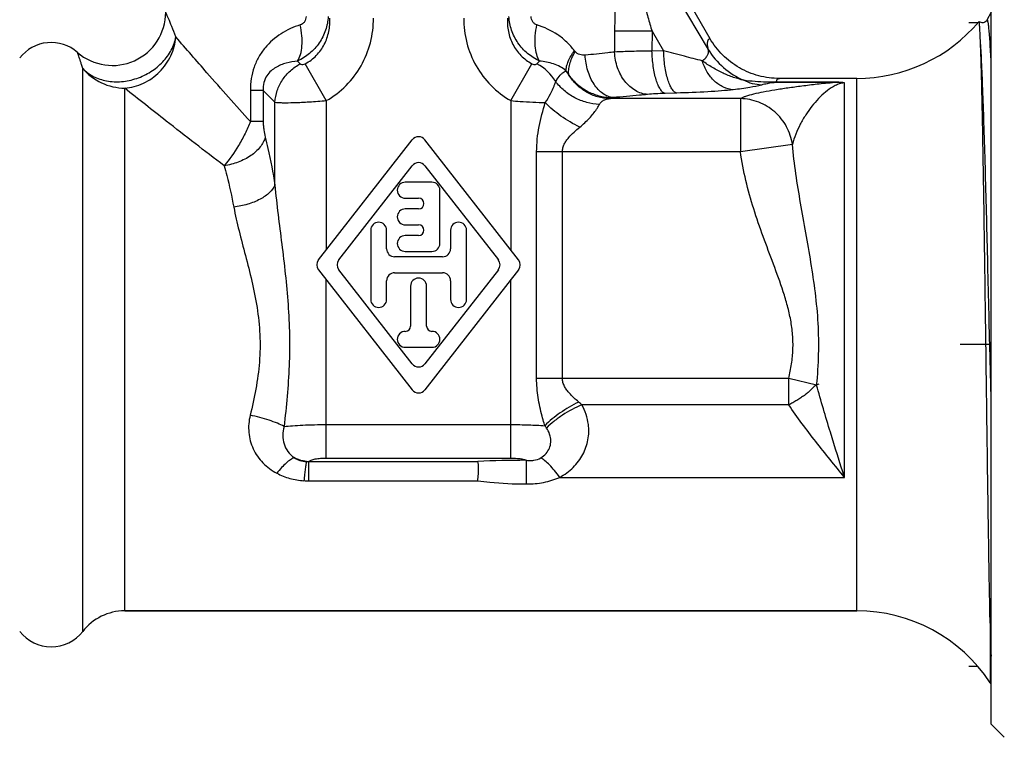
# Model space of a CAD drawing. Units: millimetres. Extents: x 0 to 297, y 0 to 210.
# Drawn here: x 214 to 251, y 89 to 116 of the extents above; entities that cross this region are included whole.
import ezdxf

# ---------------------------------------------------------------- set-up
doc = ezdxf.new("R2010")
doc.units = ezdxf.units.MM
doc.header["$LTSCALE"] = 16.335
doc.layers.get('0').update_dxf_attribs({"linetype": 'CONTINUOUS'})
for name, color, linetype in [('A_STD', 7, 'CONTINUOUS'), ('BEARBEITUNG', 7, 'CONTINUOUS'), ('K_STD', 7, 'CONTINUOUS'), ('RING', 7, 'CONTINUOUS')]:
    doc.layers.add(name, color=color, linetype=linetype)

msp = doc.modelspace()

# ---------------------------------------------------------------- linework, layer by layer
at = {"color": 7, "linetype": 'Continuous'}
for p, q in [((250.404, 89.839), (250.404, 118.339)), ((238.813, 117.384), (239.847, 115.592)), ((250.404, 116.573), (250.248, 116.275)), ((249.956, 116.229), (249.954, 116.228)), ((245.361, 114.089), (242.46, 114.089)), ((225.148, 107.274), (228.667, 111.786)), ((232.66, 107.274), (229.14, 111.786)), ((225.908, 107.274), (228.667, 110.81)), ((229.14, 110.81), (231.899, 107.274)), ((229.404, 110.189), (228.404, 110.189)), ((229.704, 107.889), (229.704, 109.889)), ((228.404, 109.589), (228.904, 109.589)), ((228.904, 109.189), (228.404, 109.189)), ((227.104, 108.389), (227.104, 105.789)), ((227.704, 107.689), (227.704, 108.389)), ((228.404, 108.589), (228.904, 108.589)), ((230.104, 108.389), (230.104, 107.689)), ((230.704, 105.789), (230.704, 108.389)), ((228.904, 108.189), (228.404, 108.189)), ((229.804, 107.389), (228.004, 107.389)), ((228.404, 107.589), (229.404, 107.589)), ((225.148, 106.905), (228.667, 102.393)), ((228.667, 103.368), (225.908, 106.905)), ((231.899, 106.905), (229.14, 103.368)), ((232.66, 106.905), (229.14, 102.393)), ((228.004, 106.789), (229.804, 106.789)), ((227.704, 105.789), (227.704, 106.489)), ((228.604, 106.289), (228.604, 104.789)), ((229.204, 104.789), (229.204, 106.289)), ((230.104, 106.489), (230.104, 105.789)), ((228.404, 103.989), (229.404, 103.989)), ((245.361, 94.089), (217.865, 94.089)), ((250.404, 89.839), (250.904, 89.339))]:
    msp.add_line(p, q, dxfattribs=at)
at = {"color": 9, "linetype": 'Continuous'}
for p, q in [((238.24, 117.766), (239.782, 115.181)), ((236.267, 115.866), (236.266, 115.082)), ((237.671, 115.862), (237.67, 115.119)), ((237.671, 115.862), (238.107, 115.131)), ((238.107, 115.131), (237.67, 115.119)), ((224.36, 114.742), (224.461, 114.641)), ((233.347, 114.641), (233.447, 114.742)), ((216.287, 93.318), (216.287, 114.464)), ((225.438, 113.256), (224.648, 114.643)), ((232.369, 113.256), (233.159, 114.643)), ((242.346, 113.932), (242.346, 113.948)), ((244.534, 113.948), (242.346, 113.948)), ((244.534, 113.932), (242.346, 113.932)), ((244.534, 113.932), (244.534, 113.948)), ((244.904, 99.105), (244.904, 113.919)), ((245.361, 94.089), (245.361, 114.089)), ((217.865, 94.089), (217.865, 113.721)), ((222.585, 113.635), (222.585, 112.471)), ((223.066, 113.635), (222.585, 113.635)), ((223.066, 113.635), (223.066, 112.471)), ((223.066, 113.635), (223.506, 113.195)), ((238.598, 113.539), (238.161, 113.527)), ((223.506, 110.083), (223.506, 113.195)), ((225.438, 113.256), (225.438, 107.647)), ((232.369, 113.256), (232.369, 107.647)), ((240.99, 113.33), (236.069, 113.33)), ((240.99, 113.33), (240.99, 111.338)), ((223.066, 112.471), (222.585, 112.471)), ((233.337, 102.823), (233.337, 111.338)), ((240.99, 111.338), (233.337, 111.338)), ((234.305, 102.823), (234.305, 111.338)), ((242.947, 111.607), (240.99, 111.338)), ((225.438, 99.831), (225.438, 106.532)), ((232.369, 99.831), (232.369, 106.532)), ((250.357, 104.062), (250.356, 104.088)), ((250.404, 102.08), (250.357, 104.062)), ((242.807, 102.823), (233.337, 102.823)), ((243.855, 102.572), (242.807, 102.823)), ((242.807, 101.826), (242.807, 102.823)), ((242.807, 101.826), (235.041, 101.826)), ((225.438, 101.087), (232.369, 101.087)), ((224.773, 99.702), (224.773, 98.975)), ((224.773, 99.702), (231.127, 99.702)), ((225.438, 99.831), (232.369, 99.831)), ((232.926, 99.743), (232.962, 99.744)), ((232.961, 98.858), (232.961, 99.744)), ((224.773, 98.975), (231.127, 98.975)), ((232.926, 98.858), (232.961, 98.858)), ((234.203, 99.105), (244.904, 99.105)), ((250.372, 93.627), (250.372, 91.389))]:
    msp.add_line(p, q, dxfattribs=at)
at = {"color": 7, "linetype": 'Continuous'}
msp.add_lwpolyline([(250.248, 116.275), (250.247, 116.273), (250.243, 116.265), (250.235, 116.255), (250.223, 116.241), (250.204, 116.223), (250.178, 116.205), (250.146, 116.19), (250.11, 116.181), (250.071, 116.18), (250.034, 116.186), (250, 116.199), (249.972, 116.216), (249.956, 116.229)], dxfattribs=at)
for centre, radius, start, end in [((217.404, 116.577), 2, 228.9176, 360), ((245.361, 120.089), 6, 270, 319.9457), ((215.104, 113.939), 1.5, 48.9176, 142.0723), ((228.904, 111.602), 0.3, 37.9542, 142.0458), ((228.904, 110.626), 0.3, 37.9542, 142.0458), ((228.404, 109.889), 0.3, 90, 270), ((229.404, 109.889), 0.3, 0, 90), ((228.904, 109.389), 0.2, 270, 90), ((228.404, 108.889), 0.3, 90, 270), ((227.404, 108.389), 0.3, 0, 180), ((228.904, 108.389), 0.2, 270, 90), ((230.404, 108.389), 0.3, 0, 180), ((228.404, 107.889), 0.3, 90, 270), ((228.004, 107.689), 0.3, 180, 270), ((229.404, 107.889), 0.3, 270, 360), ((229.804, 107.689), 0.3, 270, 360), ((225.384, 107.089), 0.3, 142.0458, 217.9542), ((226.145, 107.089), 0.3, 142.0458, 217.9542), ((231.662, 107.089), 0.3, 322.0458, 37.9542), ((232.423, 107.089), 0.3, 322.0458, 37.9542), ((228.004, 106.489), 0.3, 90, 180), ((228.904, 106.289), 0.3, 0, 180), ((229.804, 106.489), 0.3, 0, 90), ((227.404, 105.789), 0.3, 180, 360), ((230.404, 105.789), 0.3, 180, 360), ((228.404, 104.789), 0.2, 270, 360), ((229.404, 104.789), 0.2, 180, 270), ((228.404, 104.289), 0.3, 90, 270), ((229.404, 104.289), 0.3, 270, 90), ((228.904, 103.553), 0.3, 217.9542, 322.0458), ((228.904, 102.577), 0.3, 217.9542, 322.0458), ((245.361, 88.089), 6, 33.367, 90), ((215.104, 94.239), 1.5, 217.9277, 322.1), ((252.042, 92.489), 2, 213.367, 214.913)]:
    msp.add_arc(centre, radius, start, end, dxfattribs=at)
at = {"color": 9, "linetype": 'Continuous'}
for centre, radius, start, end in [((235.029, 115.327), 0.338, 216.1939, 223.0209), ((232.501, 113.037), 1.813, 31.0611, 62.1982), ((236.202, 115.406), 2.04, 210.1578, 215.7415), ((232.69, 99.256), 3.483, 47.5481, 50.228), ((231.177, 99.165), 3.101, 35.2708, 37.2934), ((232.915, 61.362), 38.382, 89.9837, 92.67), ((224.772, 101.85), 2.875, 266.5354, 270.0261)]:
    msp.add_arc(centre, radius, start, end, dxfattribs=at)
for points, knots in [([(237.966, 119.26), (237.932, 119.313), (237.858, 119.411), (237.723, 119.528), (237.564, 119.599), (237.384, 119.608), (237.193, 119.539), (237.046, 119.42), (236.932, 119.291), (236.816, 119.126), (236.689, 118.881), (236.568, 118.552), (236.439, 118.07), (236.337, 117.434), (236.278, 116.654), (236.267, 116.129), (236.267, 115.866)], [0, 0, 0, 0, 0.039485, 0.075961, 0.110614, 0.146002, 0.186022, 0.23448, 0.262546, 0.293091, 0.360508, 0.434181, 0.51168, 0.672228, 0.835721, 1, 1, 1, 1]), ([(238.24, 117.766), (238.2, 117.825), (238.119, 117.939), (237.989, 118.099), (237.874, 118.22), (237.776, 118.305), (237.702, 118.36), (237.626, 118.405), (237.547, 118.436), (237.465, 118.447), (237.382, 118.425), (237.313, 118.36), (237.267, 118.263), (237.241, 118.146), (237.229, 118.017), (237.229, 117.884), (237.24, 117.702), (237.268, 117.473), (237.317, 117.201), (237.376, 116.93), (237.442, 116.66), (237.538, 116.304), (237.617, 116.038), (237.671, 115.862)], [0, 0, 0, 0, 0.056052, 0.110522, 0.162921, 0.188135, 0.212497, 0.235853, 0.258034, 0.279113, 0.30011, 0.323583, 0.351649, 0.383689, 0.417914, 0.453322, 0.489276, 0.561965, 0.635022, 0.708142, 0.781227, 0.854239, 1, 1, 1, 1]), ([(219.785, 115.647), (219.737, 115.781), (219.649, 116.012), (219.538, 116.276), (219.469, 116.433), (219.436, 116.507), (219.415, 116.552), (219.406, 116.572), (219.404, 116.577)], [0, 0, 0, 0, 0.423226, 0.73894, 0.852193, 0.934007, 0.983427, 1, 1, 1, 1]), ([(225.509, 116.416), (225.499, 116.241), (225.431, 115.889), (225.189, 115.41), (224.826, 115.011), (224.522, 114.817), (224.36, 114.742)], [0, 0, 0, 0, 0.247961, 0.49737, 0.748192, 1, 1, 1, 1]), ([(224.675, 116.416), (224.675, 116.381), (224.666, 116.31), (224.623, 116.215), (224.551, 116.141), (224.491, 116.112), (224.461, 116.102)], [0, 0, 0, 0, 0.26103, 0.516738, 0.76299, 1, 1, 1, 1]), ([(224.648, 114.643), (224.799, 114.724), (225.08, 114.932), (225.384, 115.356), (225.552, 115.846), (225.575, 116.19), (225.566, 116.359)], [0, 0, 0, 0, 0.251068, 0.502137, 0.751983, 1, 1, 1, 1]), ([(225.438, 113.256), (225.709, 113.41), (226.211, 113.792), (226.78, 114.546), (227.131, 115.422), (227.208, 116.048), (227.208, 116.359)], [0, 0, 0, 0, 0.249968, 0.499966, 0.749985, 1, 1, 1, 1]), ([(230.599, 116.359), (230.599, 116.048), (230.676, 115.422), (231.027, 114.546), (231.597, 113.792), (232.099, 113.41), (232.369, 113.256)], [0, 0, 0, 0, 0.250015, 0.500034, 0.750032, 1, 1, 1, 1]), ([(232.241, 116.359), (232.233, 116.19), (232.255, 115.846), (232.423, 115.356), (232.728, 114.932), (233.008, 114.724), (233.159, 114.643)], [0, 0, 0, 0, 0.248017, 0.497863, 0.748932, 1, 1, 1, 1]), ([(233.447, 114.742), (233.285, 114.817), (232.981, 115.011), (232.618, 115.41), (232.376, 115.889), (232.308, 116.241), (232.299, 116.416)], [0, 0, 0, 0, 0.251808, 0.50263, 0.752039, 1, 1, 1, 1]), ([(233.346, 116.102), (233.316, 116.112), (233.256, 116.141), (233.185, 116.215), (233.141, 116.31), (233.132, 116.381), (233.132, 116.416)], [0, 0, 0, 0, 0.23701, 0.483262, 0.73897, 1, 1, 1, 1]), ([(250.317, 116.057), (250.314, 116.079), (250.309, 116.119), (250.3, 116.173), (250.292, 116.217), (250.284, 116.25), (250.277, 116.27), (250.27, 116.281), (250.266, 116.286), (250.261, 116.288), (250.256, 116.286), (250.252, 116.281), (250.249, 116.277), (250.248, 116.275)], [0, 0, 0, 0, 0.253141, 0.465301, 0.636498, 0.766947, 0.857416, 0.888484, 0.911319, 0.928647, 0.946004, 0.968892, 1, 1, 1, 1]), ([(224.461, 116.102), (224.207, 116.023), (223.717, 115.801), (223.203, 115.354), (222.891, 114.904), (222.714, 114.512), (222.607, 114.084), (222.585, 113.785), (222.585, 113.635)], [0, 0, 0, 0, 0.239553, 0.479311, 0.603321, 0.731721, 0.864543, 1, 1, 1, 1]), ([(224.36, 114.742), (224.409, 114.817), (224.484, 115.005), (224.533, 115.329), (224.528, 115.705), (224.489, 115.967), (224.461, 116.102)], [0, 0, 0, 0, 0.193329, 0.429987, 0.703171, 1, 1, 1, 1]), ([(233.447, 114.742), (233.398, 114.817), (233.323, 115.005), (233.274, 115.329), (233.28, 115.705), (233.318, 115.967), (233.346, 116.102)], [0, 0, 0, 0, 0.193329, 0.429987, 0.703171, 1, 1, 1, 1]), ([(234.756, 115.127), (234.67, 115.246), (234.476, 115.466), (234.022, 115.829), (233.622, 116.016), (233.346, 116.102)], [0, 0, 0, 0, 0.253195, 0.502251, 1, 1, 1, 1]), ([(237.671, 115.862), (237.538, 115.862), (237.07, 115.864), (236.602, 115.865), (236.267, 115.866)], [0, 0, 0, 0, 0.28436, 1, 1, 1, 1]), ([(250.404, 114.807), (250.391, 115.059), (250.373, 115.405), (250.341, 115.822), (250.325, 115.986), (250.317, 116.057)], [0, 0, 0, 0, 0.604792, 0.829273, 1, 1, 1, 1]), ([(216.287, 114.464), (216.401, 114.344), (216.683, 114.138), (217.192, 113.972), (217.755, 113.949), (218.324, 114.07), (218.855, 114.323), (219.303, 114.688), (219.631, 115.135), (219.754, 115.477), (219.785, 115.648)], [0, 0, 0, 0, 0.112873, 0.232837, 0.360008, 0.492184, 0.62579, 0.756878, 0.882145, 1, 1, 1, 1]), ([(217.865, 113.721), (217.986, 113.731), (218.228, 113.772), (218.69, 113.94), (219.104, 114.232), (219.422, 114.614), (219.609, 114.936), (219.735, 115.284), (219.775, 115.526), (219.785, 115.647)], [0, 0, 0, 0, 0.123006, 0.247724, 0.499014, 0.625573, 0.751523, 0.876562, 1, 1, 1, 1]), ([(222.585, 112.471), (222.035, 113.078), (221.099, 114.134), (220.173, 115.199), (219.785, 115.647)], [0, 0, 0, 0, 0.580164, 1, 1, 1, 1]), ([(239.782, 115.181), (239.772, 115.236), (239.758, 115.334), (239.756, 115.449), (239.772, 115.518), (239.79, 115.555), (239.815, 115.581), (239.836, 115.59), (239.847, 115.592)], [0, 0, 0, 0, 0.377944, 0.656512, 0.762241, 0.849895, 0.92597, 1, 1, 1, 1]), ([(250.356, 104.088), (250.327, 105.324), (250.272, 107.678), (250.199, 110.515), (250.138, 112.529), (250.095, 113.763), (250.053, 114.766), (250.02, 115.354), (250.002, 115.606)], [0, 0, 0, 0, 0.321769, 0.613129, 0.738615, 0.846547, 0.934369, 1, 1, 1, 1]), ([(216.287, 114.464), (216.273, 114.512), (216.247, 114.602), (216.207, 114.725), (216.173, 114.83), (216.148, 114.904), (216.131, 114.954), (216.12, 114.985), (216.111, 115.01), (216.103, 115.031), (216.097, 115.048), (216.094, 115.058), (216.091, 115.064), (216.09, 115.067), (216.09, 115.07), (216.089, 115.07)], [0, 0, 0, 0, 0.235425, 0.43907, 0.610974, 0.75131, 0.809694, 0.860247, 0.902987, 0.937932, 0.965096, 0.984489, 0.991274, 0.99612, 1, 1, 1, 1]), ([(234.438, 114.381), (234.44, 114.437), (234.46, 114.557), (234.552, 114.816), (234.666, 115.004), (234.756, 115.127)], [0, 0, 0, 0, 0.205035, 0.441418, 1, 1, 1, 1]), ([(234.546, 114.214), (234.537, 114.278), (234.537, 114.417), (234.578, 114.633), (234.661, 114.865), (234.738, 115.019), (234.782, 115.097)], [0, 0, 0, 0, 0.207215, 0.444213, 0.709936, 1, 1, 1, 1]), ([(235.161, 114.965), (235.095, 114.959), (234.955, 114.973), (234.83, 115.045), (234.782, 115.096)], [0, 0, 0, 0, 0.482112, 1, 1, 1, 1]), ([(236.266, 115.082), (236.18, 115.071), (235.812, 115.027), (235.443, 114.99), (235.161, 114.965)], [0, 0, 0, 0, 0.233763, 1, 1, 1, 1]), ([(237.67, 115.119), (237.413, 115.116), (236.945, 115.107), (236.476, 115.092), (236.266, 115.082)], [0, 0, 0, 0, 0.549351, 1, 1, 1, 1]), ([(237.506, 113.488), (237.426, 113.493), (237.266, 113.525), (236.956, 113.665), (236.616, 113.979), (236.348, 114.489), (236.274, 114.881), (236.266, 115.082)], [0, 0, 0, 0, 0.108684, 0.221524, 0.462557, 0.725391, 1, 1, 1, 1]), ([(238.161, 113.527), (238.127, 113.536), (238.057, 113.581), (237.971, 113.692), (237.892, 113.848), (237.821, 114.046), (237.761, 114.281), (237.698, 114.64), (237.675, 114.924), (237.67, 115.119)], [0, 0, 0, 0, 0.060763, 0.140241, 0.241616, 0.364345, 0.505725, 0.661969, 1, 1, 1, 1]), ([(238.598, 113.539), (238.565, 113.548), (238.494, 113.594), (238.408, 113.704), (238.329, 113.86), (238.259, 114.059), (238.199, 114.293), (238.135, 114.653), (238.112, 114.937), (238.107, 115.131)], [0, 0, 0, 0, 0.060763, 0.140241, 0.241616, 0.364345, 0.505725, 0.661969, 1, 1, 1, 1]), ([(239.558, 114.749), (239.333, 114.804), (238.849, 114.929), (238.366, 115.06), (238.107, 115.131)], [0, 0, 0, 0, 0.462973, 1, 1, 1, 1]), ([(239.558, 114.749), (239.603, 114.779), (239.68, 114.844), (239.761, 114.957), (239.799, 115.072), (239.792, 115.147), (239.782, 115.181)], [0, 0, 0, 0, 0.313535, 0.57639, 0.798833, 1, 1, 1, 1]), ([(239.782, 115.181), (239.937, 114.926), (240.33, 114.462), (240.846, 114.14), (241.121, 114.02)], [0, 0, 0, 0, 0.497541, 1, 1, 1, 1]), ([(224.36, 114.742), (224.217, 114.728), (224.003, 114.692), (223.732, 114.602), (223.537, 114.508), (223.352, 114.377), (223.186, 114.191), (223.074, 113.934), (223.06, 113.736), (223.066, 113.635)], [0, 0, 0, 0, 0.227, 0.338595, 0.450873, 0.567084, 0.693734, 0.840232, 1, 1, 1, 1]), ([(234.438, 114.381), (234.304, 114.498), (233.976, 114.661), (233.624, 114.725), (233.447, 114.742)], [0, 0, 0, 0, 0.500009, 1, 1, 1, 1]), ([(236.215, 113.371), (236.147, 113.377), (236.01, 113.412), (235.817, 113.517), (235.64, 113.673), (235.425, 113.949), (235.232, 114.384), (235.169, 114.766), (235.161, 114.965)], [0, 0, 0, 0, 0.098676, 0.203852, 0.31755, 0.44062, 0.710702, 1, 1, 1, 1]), ([(240.724, 113.665), (240.598, 113.674), (240.338, 113.744), (239.998, 113.98), (239.725, 114.325), (239.604, 114.602), (239.558, 114.749)], [0, 0, 0, 0, 0.226023, 0.466979, 0.726001, 1, 1, 1, 1]), ([(241.121, 114.02), (240.99, 114.049), (240.724, 114.125), (240.329, 114.285), (239.936, 114.494), (239.683, 114.66), (239.558, 114.749)], [0, 0, 0, 0, 0.231241, 0.477922, 0.735631, 1, 1, 1, 1]), ([(216.287, 114.464), (216.476, 114.239), (216.967, 113.867), (217.565, 113.729), (217.865, 113.721)], [0, 0, 0, 0, 0.493983, 1, 1, 1, 1]), ([(223.506, 113.195), (223.516, 113.343), (223.577, 113.64), (223.778, 114.047), (224.076, 114.395), (224.327, 114.57), (224.461, 114.641)], [0, 0, 0, 0, 0.246605, 0.496711, 0.748575, 1, 1, 1, 1]), ([(224.461, 114.641), (224.468, 114.633), (224.495, 114.616), (224.563, 114.609), (224.618, 114.627), (224.648, 114.643)], [0, 0, 0, 0, 0.157011, 0.480732, 1, 1, 1, 1]), ([(233.159, 114.643), (233.181, 114.631), (233.24, 114.608), (233.318, 114.612), (233.347, 114.641)], [0, 0, 0, 0, 0.379652, 1, 1, 1, 1]), ([(234.272, 114.26), (234.285, 114.272), (234.336, 114.317), (234.393, 114.356), (234.438, 114.381)], [0, 0, 0, 0, 0.252774, 1, 1, 1, 1]), ([(233.992, 113.801), (233.998, 113.816), (234.021, 113.873), (234.041, 113.93), (234.054, 113.973)], [0, 0, 0, 0, 0.27623, 1, 1, 1, 1]), ([(234.054, 113.973), (234.069, 114.001), (234.13, 114.105), (234.207, 114.2), (234.272, 114.26)], [0, 0, 0, 0, 0.263034, 1, 1, 1, 1]), ([(235.695, 113.113), (235.534, 113.121), (235.213, 113.173), (234.761, 113.35), (234.363, 113.616), (234.146, 113.848), (234.054, 113.973)], [0, 0, 0, 0, 0.253585, 0.506766, 0.756385, 1, 1, 1, 1]), ([(236.069, 113.33), (235.919, 113.335), (235.618, 113.382), (235.197, 113.563), (234.827, 113.843), (234.63, 114.084), (234.546, 114.214)], [0, 0, 0, 0, 0.245845, 0.49403, 0.745381, 1, 1, 1, 1]), ([(234.546, 114.214), (234.641, 114.084), (234.862, 113.844), (235.27, 113.575), (235.729, 113.409), (236.053, 113.371), (236.215, 113.371)], [0, 0, 0, 0, 0.249999, 0.499988, 0.749986, 1, 1, 1, 1]), ([(244.534, 113.932), (244.418, 113.923), (244.198, 113.904), (243.788, 113.859), (243.316, 113.802), (242.786, 113.73), (242.302, 113.657), (241.871, 113.582), (241.504, 113.505), (241.245, 113.436), (241.083, 113.377), (241.018, 113.347), (240.99, 113.33)], [0, 0, 0, 0, 0.096942, 0.183455, 0.343621, 0.492104, 0.628693, 0.751097, 0.856193, 0.940366, 0.973453, 1, 1, 1, 1]), ([(241.787, 113.842), (241.672, 113.845), (241.441, 113.879), (241.224, 113.966), (241.121, 114.02)], [0, 0, 0, 0, 0.497507, 1, 1, 1, 1]), ([(242.346, 113.948), (242.22, 113.948), (241.811, 113.952), (241.401, 113.977), (241.121, 114.02)], [0, 0, 0, 0, 0.309568, 1, 1, 1, 1]), ([(242.346, 113.932), (242.228, 113.932), (242.039, 113.905), (241.856, 113.861), (241.788, 113.842)], [0, 0, 0, 0, 0.626848, 1, 1, 1, 1]), ([(242.346, 113.948), (242.347, 113.969), (242.351, 114.006), (242.372, 114.055), (242.412, 114.085), (242.444, 114.089), (242.46, 114.089)], [0, 0, 0, 0, 0.304452, 0.54495, 0.759952, 1, 1, 1, 1]), ([(244.904, 113.919), (244.813, 113.919), (244.661, 113.878), (244.423, 113.756), (244.181, 113.581), (243.917, 113.331), (243.669, 113.043), (243.439, 112.721), (243.233, 112.371), (243.06, 112), (242.976, 111.739), (242.947, 111.607)], [0, 0, 0, 0, 0.086144, 0.143795, 0.253745, 0.367623, 0.487537, 0.612851, 0.741762, 0.871744, 1, 1, 1, 1]), ([(244.904, 113.919), (244.9, 113.921), (244.891, 113.924), (244.87, 113.929), (244.837, 113.934), (244.792, 113.939), (244.726, 113.944), (244.64, 113.947), (244.57, 113.948), (244.534, 113.948)], [0, 0, 0, 0, 0.03136, 0.074205, 0.179498, 0.301756, 0.433909, 0.713225, 1, 1, 1, 1]), ([(244.903, 113.919), (244.874, 113.921), (244.814, 113.927), (244.691, 113.933), (244.597, 113.933), (244.534, 113.932)], [0, 0, 0, 0, 0.238199, 0.490156, 1, 1, 1, 1]), ([(221.601, 110.812), (220.869, 111.364), (219.621, 112.33), (218.383, 113.309), (217.865, 113.721)], [0, 0, 0, 0, 0.580948, 1, 1, 1, 1]), ([(233.663, 113.181), (233.735, 113.289), (233.851, 113.492), (233.952, 113.703), (233.992, 113.801)], [0, 0, 0, 0, 0.550788, 1, 1, 1, 1]), ([(240.724, 113.665), (240.577, 113.649), (240.258, 113.62), (239.55, 113.572), (238.989, 113.55), (238.598, 113.539)], [0, 0, 0, 0, 0.209282, 0.450306, 1, 1, 1, 1]), ([(241.788, 113.842), (241.644, 113.802), (241.29, 113.734), (240.933, 113.688), (240.724, 113.665)], [0, 0, 0, 0, 0.415059, 1, 1, 1, 1]), ([(223.506, 113.195), (223.543, 113.19), (223.633, 113.183), (223.871, 113.175), (224.265, 113.183), (224.819, 113.208), (225.224, 113.238), (225.438, 113.256)], [0, 0, 0, 0, 0.057182, 0.139419, 0.369943, 0.667335, 1, 1, 1, 1]), ([(232.369, 113.256), (232.485, 113.246), (232.916, 113.212), (233.348, 113.189), (233.663, 113.181)], [0, 0, 0, 0, 0.270398, 1, 1, 1, 1]), ([(233.337, 111.338), (233.337, 111.496), (233.354, 111.812), (233.45, 112.431), (233.572, 112.884), (233.663, 113.181)], [0, 0, 0, 0, 0.252238, 0.503635, 1, 1, 1, 1]), ([(234.957, 112.26), (234.71, 112.379), (234.251, 112.651), (233.841, 112.994), (233.663, 113.181)], [0, 0, 0, 0, 0.514924, 1, 1, 1, 1]), ([(235.695, 113.113), (235.714, 113.15), (235.767, 113.221), (235.842, 113.265), (235.882, 113.282)], [0, 0, 0, 0, 0.492143, 1, 1, 1, 1]), ([(235.882, 113.282), (235.896, 113.288), (235.957, 113.311), (236.02, 113.324), (236.069, 113.33)], [0, 0, 0, 0, 0.242672, 1, 1, 1, 1]), ([(236.069, 113.33), (236.081, 113.334), (236.13, 113.346), (236.179, 113.36), (236.215, 113.371)], [0, 0, 0, 0, 0.262341, 1, 1, 1, 1]), ([(237.506, 113.488), (237.405, 113.477), (236.975, 113.433), (236.545, 113.396), (236.215, 113.371)], [0, 0, 0, 0, 0.2337, 1, 1, 1, 1]), ([(238.161, 113.527), (238.041, 113.524), (237.822, 113.515), (237.604, 113.498), (237.506, 113.488)], [0, 0, 0, 0, 0.549098, 1, 1, 1, 1]), ([(242.947, 111.607), (242.912, 111.84), (242.76, 112.298), (242.31, 112.861), (241.696, 113.236), (241.224, 113.327), (240.99, 113.33)], [0, 0, 0, 0, 0.250647, 0.501345, 0.751282, 1, 1, 1, 1]), ([(234.957, 112.26), (235.086, 112.365), (235.313, 112.576), (235.51, 112.816), (235.59, 112.933)], [0, 0, 0, 0, 0.540219, 1, 1, 1, 1]), ([(235.59, 112.933), (235.601, 112.949), (235.638, 113.007), (235.673, 113.068), (235.695, 113.113)], [0, 0, 0, 0, 0.27703, 1, 1, 1, 1]), ([(222.585, 112.471), (222.525, 112.317), (222.391, 112.009), (222.079, 111.444), (221.803, 111.048), (221.601, 110.812)], [0, 0, 0, 0, 0.257052, 0.518413, 1, 1, 1, 1]), ([(223.066, 112.471), (223.066, 112.416), (223.073, 112.31), (223.097, 112.115), (223.125, 111.976), (223.146, 111.888)], [0, 0, 0, 0, 0.279469, 0.53821, 1, 1, 1, 1]), ([(234.305, 111.338), (234.305, 111.387), (234.319, 111.486), (234.374, 111.625), (234.45, 111.751), (234.569, 111.904), (234.738, 112.075), (234.883, 112.2), (234.957, 112.26)], [0, 0, 0, 0, 0.127461, 0.254496, 0.380842, 0.506414, 0.75499, 1, 1, 1, 1]), ([(223.146, 111.888), (223.109, 111.754), (222.96, 111.484), (222.668, 111.224), (222.379, 111.05), (222.049, 110.904), (221.782, 110.836), (221.601, 110.812)], [0, 0, 0, 0, 0.211199, 0.454079, 0.585968, 0.722416, 1, 1, 1, 1]), ([(223.146, 111.888), (223.181, 111.746), (223.319, 111.148), (223.432, 110.545), (223.506, 110.083)], [0, 0, 0, 0, 0.237065, 1, 1, 1, 1]), ([(242.807, 102.823), (242.849, 103.002), (242.922, 103.363), (242.975, 103.913), (242.963, 104.465), (242.888, 105.012), (242.764, 105.55), (242.551, 106.254), (242.234, 107.117), (241.842, 108.147), (241.48, 109.189), (241.18, 110.251), (241.04, 110.974), (240.99, 111.338)], [0, 0, 0, 0, 0.062494, 0.124986, 0.18748, 0.24998, 0.312485, 0.37499, 0.499986, 0.624988, 0.749986, 0.874991, 1, 1, 1, 1]), ([(243.855, 102.572), (243.894, 102.956), (243.947, 103.728), (243.928, 104.887), (243.817, 106.038), (243.591, 107.545), (243.311, 109.028), (243.069, 110.504), (242.978, 111.24), (242.947, 111.607)], [0, 0, 0, 0, 0.127125, 0.254419, 0.381356, 0.507473, 0.756125, 0.878559, 1, 1, 1, 1]), ([(221.601, 110.812), (221.635, 110.69), (221.773, 110.176), (221.886, 109.655), (221.961, 109.256)], [0, 0, 0, 0, 0.237369, 1, 1, 1, 1]), ([(223.506, 110.083), (223.462, 109.976), (223.343, 109.827), (223.14, 109.665), (222.873, 109.503), (222.478, 109.347), (222.138, 109.277), (221.961, 109.256)], [0, 0, 0, 0, 0.190487, 0.304106, 0.429112, 0.705452, 1, 1, 1, 1]), ([(223.506, 110.083), (223.539, 109.716), (223.622, 108.977), (223.765, 107.864), (223.902, 106.737), (224.009, 105.597), (224.063, 104.448), (224.05, 103.297), (223.974, 102.151), (223.893, 101.392), (223.849, 101.013)], [0, 0, 0, 0, 0.121318, 0.244774, 0.369657, 0.49548, 0.621824, 0.748276, 0.874479, 1, 1, 1, 1]), ([(221.961, 109.256), (222.017, 108.957), (222.158, 108.35), (222.403, 107.429), (222.649, 106.474), (222.851, 105.485), (222.942, 104.637), (222.953, 103.951), (222.919, 103.267), (222.804, 102.424), (222.656, 101.763), (222.577, 101.437)], [0, 0, 0, 0, 0.114667, 0.234903, 0.359184, 0.486371, 0.615362, 0.680121, 0.744842, 0.873486, 1, 1, 1, 1]), ([(233.542, 101.405), (233.481, 101.636), (233.378, 102.104), (233.337, 102.583), (233.337, 102.823)], [0, 0, 0, 0, 0.498093, 1, 1, 1, 1]), ([(234.714, 102.114), (234.664, 102.162), (234.579, 102.249), (234.469, 102.383), (234.383, 102.517), (234.321, 102.664), (234.305, 102.77), (234.305, 102.823)], [0, 0, 0, 0, 0.24679, 0.433433, 0.621319, 0.810314, 1, 1, 1, 1]), ([(243.938, 102.601), (243.888, 102.593), (243.815, 102.555), (243.732, 102.486), (243.646, 102.403), (243.541, 102.295), (243.402, 102.183), (243.255, 102.088), (243.107, 101.997), (242.958, 101.908), (242.857, 101.853), (242.807, 101.826)], [0, 0, 0, 0, 0.109733, 0.170988, 0.23573, 0.368856, 0.497728, 0.623663, 0.749609, 0.875702, 1, 1, 1, 1]), ([(244.904, 99.105), (244.72, 99.667), (244.357, 100.819), (244.019, 101.978), (243.855, 102.572)], [0, 0, 0, 0, 0.489393, 1, 1, 1, 1]), ([(234.918, 101.934), (234.901, 101.948), (234.831, 102.007), (234.764, 102.067), (234.714, 102.114)], [0, 0, 0, 0, 0.248598, 1, 1, 1, 1]), ([(234.918, 101.934), (234.677, 101.817), (234.227, 101.553), (233.821, 101.223), (233.644, 101.044)], [0, 0, 0, 0, 0.515036, 1, 1, 1, 1]), ([(235.041, 101.826), (234.787, 101.722), (234.423, 101.53), (233.99, 101.218), (233.796, 101.045), (233.708, 100.956)], [0, 0, 0, 0, 0.514092, 0.764828, 1, 1, 1, 1]), ([(235.281, 101.094), (235.265, 101.221), (235.207, 101.475), (235.103, 101.712), (235.041, 101.826)], [0, 0, 0, 0, 0.496467, 1, 1, 1, 1]), ([(244.904, 99.105), (244.541, 99.55), (243.817, 100.438), (243.129, 101.355), (242.807, 101.826)], [0, 0, 0, 0, 0.501395, 1, 1, 1, 1]), ([(222.577, 101.437), (222.526, 101.227), (222.489, 100.79), (222.658, 100.157), (223.033, 99.621), (223.385, 99.362), (223.577, 99.261)], [0, 0, 0, 0, 0.252516, 0.500169, 0.747519, 1, 1, 1, 1]), ([(223.849, 101.013), (223.768, 101.059), (223.585, 101.146), (223.164, 101.302), (222.818, 101.39), (222.577, 101.437)], [0, 0, 0, 0, 0.207163, 0.451253, 1, 1, 1, 1]), ([(233.644, 101.044), (233.635, 101.074), (233.599, 101.194), (233.565, 101.314), (233.542, 101.405)], [0, 0, 0, 0, 0.248953, 1, 1, 1, 1]), ([(223.849, 101.013), (223.818, 100.906), (223.786, 100.685), (223.833, 100.356), (223.979, 100.059), (224.139, 99.905), (224.231, 99.845)], [0, 0, 0, 0, 0.255273, 0.503773, 0.749156, 1, 1, 1, 1]), ([(223.849, 101.013), (223.954, 101.026), (224.188, 101.048), (224.718, 101.079), (225.142, 101.087), (225.438, 101.087)], [0, 0, 0, 0, 0.200445, 0.442504, 1, 1, 1, 1]), ([(232.369, 101.087), (232.595, 101.087), (233.02, 101.08), (233.445, 101.059), (233.644, 101.044)], [0, 0, 0, 0, 0.531322, 1, 1, 1, 1]), ([(234.203, 99.105), (234.388, 99.205), (234.726, 99.451), (235.097, 99.943), (235.295, 100.508), (235.305, 100.903), (235.281, 101.094)], [0, 0, 0, 0, 0.262766, 0.514996, 0.759115, 1, 1, 1, 1]), ([(233.492, 99.837), (233.567, 99.879), (233.699, 99.985), (233.83, 100.194), (233.882, 100.425), (233.867, 100.58), (233.849, 100.654)], [0, 0, 0, 0, 0.268404, 0.519488, 0.760536, 1, 1, 1, 1]), ([(233.849, 100.654), (233.843, 100.68), (233.81, 100.787), (233.757, 100.887), (233.708, 100.956)], [0, 0, 0, 0, 0.24638, 1, 1, 1, 1]), ([(224.231, 99.845), (224.182, 99.825), (224.076, 99.763), (223.919, 99.635), (223.748, 99.464), (223.635, 99.332), (223.577, 99.26)], [0, 0, 0, 0, 0.180589, 0.411263, 0.687284, 1, 1, 1, 1]), ([(224.688, 99.699), (224.649, 99.704), (224.491, 99.732), (224.338, 99.788), (224.231, 99.845)], [0, 0, 0, 0, 0.248383, 1, 1, 1, 1]), ([(224.231, 99.845), (224.294, 99.798), (224.442, 99.723), (224.605, 99.7), (224.688, 99.699)], [0, 0, 0, 0, 0.485577, 1, 1, 1, 1]), ([(224.689, 99.699), (224.681, 99.663), (224.666, 99.573), (224.645, 99.415), (224.622, 99.211), (224.607, 99.061), (224.599, 98.98)], [0, 0, 0, 0, 0.152673, 0.375841, 0.661805, 1, 1, 1, 1]), ([(224.689, 99.699), (224.696, 99.699), (224.724, 99.699), (224.752, 99.7), (224.773, 99.702)], [0, 0, 0, 0, 0.253438, 1, 1, 1, 1]), ([(224.773, 99.702), (224.785, 99.712), (224.817, 99.732), (224.9, 99.767), (225.036, 99.8), (225.226, 99.825), (225.365, 99.831), (225.438, 99.831)], [0, 0, 0, 0, 0.071614, 0.161473, 0.393032, 0.680872, 1, 1, 1, 1]), ([(232.369, 99.831), (232.483, 99.831), (232.645, 99.821), (232.842, 99.784), (232.926, 99.759), (232.962, 99.744)], [0, 0, 0, 0, 0.567088, 0.806671, 1, 1, 1, 1]), ([(232.961, 99.744), (233.005, 99.738), (233.095, 99.73), (233.278, 99.744), (233.412, 99.792), (233.492, 99.837)], [0, 0, 0, 0, 0.241257, 0.496408, 1, 1, 1, 1]), ([(234.203, 99.105), (234.141, 99.192), (234.02, 99.351), (233.835, 99.562), (233.663, 99.724), (233.547, 99.808), (233.492, 99.837)], [0, 0, 0, 0, 0.310773, 0.585627, 0.816869, 1, 1, 1, 1]), ([(223.577, 99.261), (223.732, 99.178), (224.066, 99.047), (224.419, 98.991), (224.598, 98.98)], [0, 0, 0, 0, 0.495855, 1, 1, 1, 1]), ([(231.127, 98.975), (231.276, 98.955), (231.873, 98.886), (232.475, 98.858), (232.926, 98.858)], [0, 0, 0, 0, 0.249726, 1, 1, 1, 1]), ([(232.961, 98.858), (233.069, 98.858), (233.283, 98.866), (233.704, 98.924), (234.011, 99.019), (234.203, 99.105)], [0, 0, 0, 0, 0.25236, 0.503878, 1, 1, 1, 1])]:
    msp.add_open_spline(points, degree=3, knots=knots, dxfattribs=at)
at = {"color": 7, "linetype": 'Continuous'}
for points, knots in [([(249.98, 116.03), (249.978, 116.058), (249.974, 116.106), (249.969, 116.161), (249.965, 116.194), (249.962, 116.211), (249.959, 116.222), (249.958, 116.227), (249.956, 116.229)], [0, 0, 0, 0, 0.415992, 0.721225, 0.832153, 0.915323, 0.970942, 1, 1, 1, 1]), ([(250.002, 115.606), (250, 115.648), (249.994, 115.79), (249.986, 115.931), (249.98, 116.03)], [0, 0, 0, 0, 0.300776, 1, 1, 1, 1]), ([(242.46, 114.089), (242.198, 114.089), (241.671, 114.158), (240.935, 114.461), (240.302, 114.944), (239.978, 115.365), (239.847, 115.592)], [0, 0, 0, 0, 0.250021, 0.500011, 0.749994, 1, 1, 1, 1]), ([(250.372, 93.627), (250.355, 94.409), (250.324, 96.166), (250.282, 99.021), (250.238, 102.233), (250.194, 105.564), (250.15, 108.766), (250.105, 111.595), (250.065, 113.616), (250.03, 114.886), (250.012, 115.39), (250.002, 115.606)], [0, 0, 0, 0, 0.106756, 0.239858, 0.389651, 0.545095, 0.694543, 0.826641, 0.931196, 0.970483, 1, 1, 1, 1]), ([(231.127, 98.975), (231.136, 99.057), (231.149, 99.21), (231.157, 99.416), (231.153, 99.561), (231.141, 99.651), (231.132, 99.687), (231.127, 99.702)], [0, 0, 0, 0, 0.341012, 0.627632, 0.849156, 0.93357, 1, 1, 1, 1]), ([(250.372, 93.627), (250.375, 93.511), (250.384, 93.098), (250.394, 92.686), (250.404, 92.389)], [0, 0, 0, 0, 0.281192, 1, 1, 1, 1])]:
    msp.add_open_spline(points, degree=3, knots=knots, dxfattribs=at)
at = {"layer": 'A_STD', "color": 7, "linetype": 'Continuous'}
msp.add_line((217.865, 94.089), (245.361, 94.089), dxfattribs=at)
at = {"layer": 'BEARBEITUNG', "color": 2, "linetype": 'Continuous'}
for p, q in [((249.91, 116.179), (249.575, 116.179)), ((249.911, 91.999), (249.575, 91.999))]:
    msp.add_line(p, q, dxfattribs=at)
at = {"layer": 'K_STD', "color": 40, "linetype": 'Continuous'}
msp.add_line((250.404, 104.089), (249.244, 104.089), dxfattribs=at)
at = {"layer": 'RING', "color": 7, "linetype": 'Continuous'}
for centre, radius, start, end in [((217.865, 92.089), 2, 90, 142.1), ((215.104, 94.239), 1.5, 217.9277, 322.1)]:
    msp.add_arc(centre, radius, start, end, dxfattribs=at)

doc.saveas('drawing.dxf')
